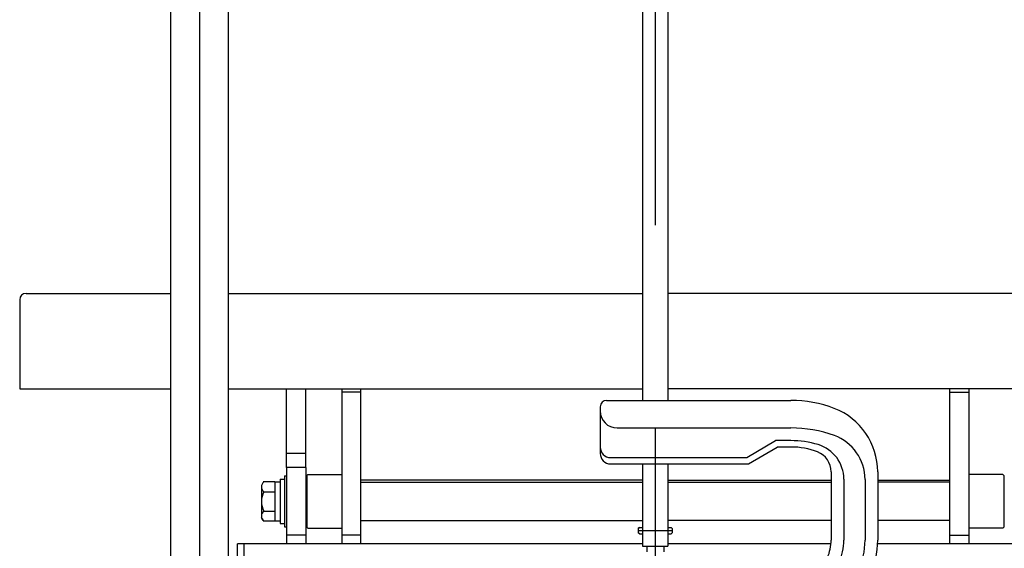
# Model space of a CAD drawing. Units: millimetres. Extents: x 12 to 354, y 12 to 247.
# Drawn here: x 48 to 79, y 71 to 87 of the extents above; entities that cross this region are included whole.
import ezdxf

# ---------------------------------------------------------------- set-up
doc = ezdxf.new("R2010")
doc.units = ezdxf.units.MM
doc.linetypes.add('CENTER', pattern=[51, 31.8, -6.4, 6.4, -6.4])

msp = doc.modelspace()

# ---------------------------------------------------------------- linework, layer by layer
at = {"color": 7, "linetype": 'CENTER', "lineweight": -3}
for p, q in [((68.050468, 112.607209), (68.050468, 52.288183)), ((53.717135, 65.788183), (53.717135, 106.481651)), ((68.583802, 71.198421), (67.517135, 71.198421))]:
    msp.add_line(p, q, dxfattribs=at)
at = {"color": 8, "linetype": 'Continuous', "lineweight": -3}
for p, q in [((52.810468, 69.454849), (52.810468, 106.481651)), ((54.623802, 69.454849), (54.623802, 93.204937)), ((67.650468, 92.901206), (67.650468, 75.299198)), ((68.450468, 92.901206), (68.450468, 75.299198)), ((48.050468, 78.466213), (48.050468, 75.666213)), ((48.250468, 78.666213), (52.810468, 78.666213)), ((54.623802, 78.666213), (67.650468, 78.666213)), ((81.477135, 78.666213), (68.450468, 78.666213)), ((48.050468, 75.666213), (52.810468, 75.666213)), ((54.623802, 75.666213), (67.650468, 75.666213)), ((56.450468, 73.188183), (56.450468, 75.666213)), ((57.050468, 73.188183), (57.050468, 75.666213)), ((58.183802, 75.666213), (58.183802, 70.788183)), ((58.783802, 70.788183), (58.783802, 75.666213)), ((81.477135, 75.666213), (68.450468, 75.666213)), ((77.317135, 70.788183), (77.317135, 75.666213)), ((77.917135, 75.666213), (77.917135, 70.788183)), ((58.783802, 75.559825), (58.183802, 75.559825)), ((66.517135, 75.299198), (72.317135, 75.299198)), ((77.317135, 75.559825), (77.917135, 75.559825)), ((66.317135, 75.099198), (66.317135, 73.632532)), ((66.850468, 74.432532), (72.317135, 74.432532)), ((70.929153, 73.499198), (71.832226, 74.032532)), ((70.983802, 73.299198), (71.886874, 73.832532)), ((72.317135, 74.032532), (71.832226, 74.032532)), ((72.317135, 73.832532), (71.886874, 73.832532)), ((57.050468, 73.622967), (56.450468, 73.622967)), ((66.650468, 73.499198), (70.929153, 73.499198)), ((56.450468, 73.188183), (56.450468, 70.788183)), ((57.050468, 73.188183), (56.450468, 73.188183)), ((57.050468, 73.188183), (57.050468, 70.788183)), ((66.650468, 73.299198), (70.983802, 73.299198)), ((67.650468, 73.299198), (67.650468, 70.710447)), ((68.450468, 73.299198), (68.450468, 70.710447)), ((56.250468, 72.821516), (56.383802, 72.821516)), ((56.250468, 72.821516), (56.250468, 71.421516)), ((56.383802, 72.921516), (56.450468, 72.921516)), ((56.383802, 72.921516), (56.383802, 71.321516)), ((56.450468, 72.921516), (56.450468, 72.721516)), ((57.117135, 72.968183), (57.083802, 72.934849)), ((57.083802, 72.934849), (57.083802, 71.308183)), ((57.117135, 72.968183), (58.183802, 72.968183)), ((73.583802, 73.054119), (73.583802, 70.903056)), ((73.983802, 72.821386), (73.983802, 70.903056)), ((74.650468, 72.813008), (74.650468, 70.903056)), ((75.050468, 73.054119), (75.050468, 70.903056)), ((78.983802, 72.968183), (77.917135, 72.968183)), ((78.983802, 72.968183), (79.017135, 72.934849)), ((79.017135, 72.934849), (79.017135, 71.308183)), ((55.657135, 72.635644), (55.657135, 71.607388)), ((56.083802, 72.737357), (55.715858, 72.737357)), ((56.083802, 72.734849), (56.250468, 72.734849)), ((56.083802, 72.734849), (56.083802, 71.508183)), ((67.650468, 72.790159), (58.783802, 72.790159)), ((58.783802, 72.721516), (67.650468, 72.721516)), ((68.450468, 72.790159), (73.583802, 72.790159)), ((68.450468, 72.721516), (73.583802, 72.721516)), ((75.050468, 72.790159), (77.317135, 72.790159)), ((77.317135, 72.721516), (75.050468, 72.721516)), ((55.731081, 72.426683), (56.083802, 72.426683)), ((55.715858, 71.505675), (55.657135, 71.607388)), ((55.731081, 71.81635), (56.083802, 71.816349)), ((55.715858, 71.505676), (56.083802, 71.505675)), ((56.083802, 71.508183), (56.250468, 71.508183)), ((56.250468, 71.421516), (56.383802, 71.421516)), ((56.383802, 71.321516), (56.450468, 71.321516)), ((56.450468, 71.521516), (56.450468, 71.321516)), ((57.117135, 71.274849), (57.083802, 71.308183)), ((57.117135, 71.274849), (58.183802, 71.274849)), ((58.783802, 71.521516), (60.450468, 71.521516)), ((60.450468, 71.521516), (67.650468, 71.521516)), ((67.517135, 71.265088), (67.550468, 71.298421)), ((67.550468, 71.298421), (67.517135, 71.265088)), ((67.517135, 71.265088), (67.517135, 71.131755)), ((67.550468, 71.298421), (67.650468, 71.298421)), ((73.583802, 71.521516), (68.450468, 71.521516)), ((68.450468, 71.298421), (68.550468, 71.298421)), ((68.550468, 71.298421), (68.583802, 71.265088)), ((68.583802, 71.265088), (68.583802, 71.131755)), ((77.317135, 71.521516), (75.050468, 71.521516)), ((78.983802, 71.274849), (77.917135, 71.274849)), ((78.983802, 71.274849), (79.017135, 71.308183)), ((57.050468, 71.054849), (56.450468, 71.054849)), ((58.783802, 71.056125), (58.183802, 71.056125)), ((67.550468, 71.098421), (67.517135, 71.131755)), ((67.550468, 71.098421), (67.650468, 71.098421)), ((68.450468, 71.098421), (68.550468, 71.098421)), ((68.550468, 71.098421), (68.583802, 71.131755)), ((77.317135, 71.056125), (77.917135, 71.056125)), ((54.903802, 65.788183), (54.903802, 70.788183)), ((67.650468, 70.788183), (54.903802, 70.788183)), ((55.117135, 65.788183), (55.117135, 70.788183)), ((67.650468, 70.710447), (68.450468, 70.710447)), ((67.783802, 70.710447), (67.783802, 70.531755)), ((68.317135, 70.710447), (68.317135, 70.531755)), ((73.578844, 70.788183), (68.450468, 70.788183)), ((81.197135, 70.788183), (75.048111, 70.788183))]:
    msp.add_line(p, q, dxfattribs=at)
for centre, radius, start, end in [((48.250468, 78.466213), 0.2, 90, 180), ((66.517135, 75.099198), 0.2, 90, 180), ((72.317135, 71.499198), 3.8, 68.899804, 90), ((72.917135, 73.054119), 2.133333, 0, 68.899804), ((66.850468, 74.965865), 0.533333, 180, 270), ((72.317135, 70.432532), 4, 69.99481, 90), ((73.183802, 72.813008), 1.466667, 0, 69.99481), ((66.650468, 73.832532), 0.333333, 180, 270), ((72.317135, 71.032532), 3, 73.39845, 90), ((72.317135, 71.499198), 2.333333, 68.899804, 90), ((72.850468, 72.821386), 1.133333, 0, 73.39845), ((66.650468, 73.632532), 0.333333, 180, 270), ((72.917135, 73.054119), 0.666667, 0, 68.899804), ((55.857264, 72.58202), 0.20013, 129.087738, 230.912247), ((56.323801, 72.121517), 0.666667, 152.75798, 207.242004), ((55.857264, 71.661012), 0.20013, 129.087738, 230.912247), ((72.250468, 70.903056), 1.333333, 335.773442, 0), ((72.250468, 70.903056), 1.733333, 335.773442, 0), ((72.250468, 70.903056), 2.4, 335.773442, 0), ((72.250468, 70.903056), 2.8, 335.773442, 0)]:
    msp.add_arc(centre, radius, start, end, dxfattribs=at)

doc.saveas('drawing.dxf')
